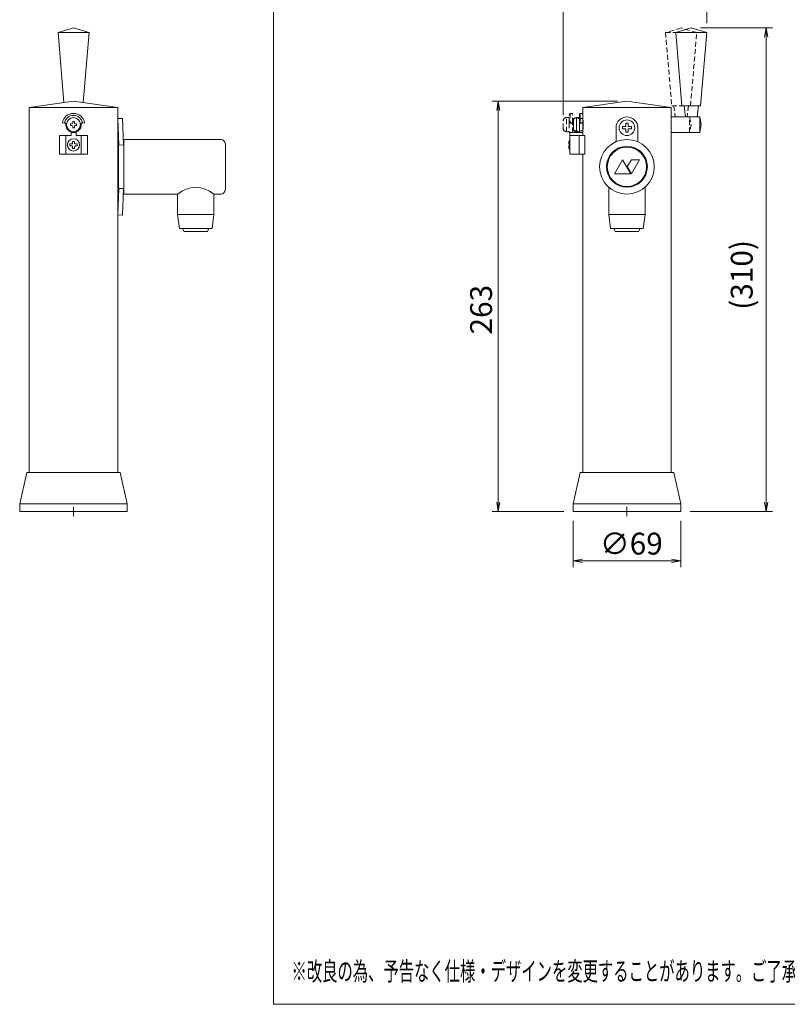
# Model space of a CAD drawing. Units: millimetres. Extents: x -82 to 874, y 51 to 1191.
# Drawn here: x -82 to 410, y 51 to 682 of the extents above; entities that cross this region are included whole.
import ezdxf

# ---------------------------------------------------------------- set-up
doc = ezdxf.new("R2010")
doc.units = ezdxf.units.MM
doc.linetypes.add('CENTER', pattern=[50.79999999999998, 31.75, -6.349999999999997, 6.349999999999997, -6.349999999999997])
doc.linetypes.add('DASHED2', pattern=[9.524999999999995, 6.349999999999997, -3.174999999999998])
doc.layers.get('0').update_dxf_attribs({"lineweight": 18})
for name, color, linetype, lineweight in [('AM_5', 51, 'Continuous', 18), ('中心線', 150, 'CENTER', 13), ('図面枠', 111, 'Continuous', 15), ('弱線', 133, 'Continuous', 13), ('略図不要線', 252, 'DASHED2', 18)]:
    doc.layers.add(name, color=color, linetype=linetype, lineweight=lineweight)
doc.styles.get("Standard").update_dxf_attribs({"font": 'simplex.shx', "bigfont": 'bigfont.shx'})

# ---------------------------------------------------------------- blocks, each defined once
blk = doc.blocks.new('A$C409E24F0')
at = {"color": 0, "linetype": 'ByBlock', "lineweight": -2}
for p, q in [((-45.38393607604682, 82.24999925007145), (-45.13393607604682, 83.74999925007147)), ((-44.88393607604682, 82.24999925007145), (-45.13393607604682, 83.74999925007147)), ((-45.13393607604682, 83.74999925007147), (-45.13393607604682, 82.24999925007145)), ((-88.3214359064785, 70.49999935527414), (-88.07143590647853, 71.99999935527414)), ((-87.82143590647851, 70.49999935527414), (-88.07143590647853, 71.99999935527414)), ((-88.07143590647853, 71.99999935527414), (-88.07143590647853, 70.49999935527414)), ((-88.32143590647854, 7.749999944016252), (-88.07143590647854, 6.249999944016252)), ((-87.82143590647853, 7.749999944016252), (-88.07143590647854, 6.249999944016252)), ((-88.07143590647854, 6.249999944016252), (-88.07143590647854, 7.749999944016252)), ((-45.38393607604684, 7.749999944016281), (-45.13393607604682, 6.249999944016281)), ((-44.88393607604685, 7.749999944016281), (-45.13393607604682, 6.249999944016281)), ((-45.13393607604682, 6.249999944016281), (-45.13393607604682, 7.749999944016281)), ((-74.57143643954444, -1.385261786498404), (-76.07143643954444, -1.635261786498404)), ((-60.32143648773875, -1.385261786498404), (-58.82143648773871, -1.635261786498404)), ((-74.57143643954444, -1.885261786498404), (-76.07143643954444, -1.635261786498404)), ((-76.07143643954444, -1.635261786498404), (-74.57143643954444, -1.635261786498404)), ((-60.32143648773875, -1.885261786498404), (-58.82143648773871, -1.635261786498404)), ((-58.82143648773871, -1.635261786498404), (-60.32143648773875, -1.635261786498404))]:
    blk.add_line(p, q, dxfattribs=at)
at = {"layer": 'AM_5', "color": 4, "lineweight": 9}
for p, q in [((-77.65893633617388, 69.7499997790109), (-77.65893633617388, 96.74999972880089)), ((-54.63393641072875, 84.49999973123845), (-54.63393641072875, 96.74999972880089)), ((-55.6339360760468, 83.74999925007147), (-44.13393607604682, 83.74999925007147)), ((-45.13393607604682, 82.24999925007145), (-45.13393607604682, 7.749999944016281)), ((-68.9464359837089, 71.99999935527414), (-89.07143590647851, 71.99999935527414)), ((-88.07143590647854, 7.749999944016252), (-88.07143590647853, 70.49999935527414)), ((-77.57143590647848, 6.249999944016252), (-89.07143590647853, 6.249999944016252)), ((-76.07143643954444, 4.749999779113537), (-76.07143643954444, -2.635261786498404)), ((-58.82143648773871, 4.749999779113537), (-58.82143648773871, -2.635261786498404)), ((-57.32143606093933, 6.249999944016281), (-44.13393607604684, 6.249999944016281)), ((-74.57143643954444, -1.635261786498404), (-60.32143648773875, -1.635261786498404))]:
    blk.add_line(p, q, dxfattribs=at)
at = {"layer": '図面枠'}
for p, q in [((-124.0883107399277, -72.70229734213066), (-124.0883107399277, 212.3832212367048)), ((74.11168926007227, -72.70229734213066), (-124.0883107399277, -72.70229734213066))]:
    blk.add_line(p, q, dxfattribs=at)
at = {"layer": 'AM_5'}
for s, p in [('(310)', (-47.30060274271351, 38.58333293037722)), ('263', (-89.07143590647853, 34.6249996496452))]:
    blk.add_text(s, height=3.5, rotation=90, dxfattribs=at).set_placement(p)
blk.add_text('∅69', height=3.5, dxfattribs=at).set_placement((-71.7797697025791, -0.6352617864984041))
at = {"layer": '図面枠', "width": 0.6}
blk.add_text('%%U※改良の為、予告なく仕様・デザインを変更することがあります。ご了承ください。', height=3, dxfattribs=at).set_placement((-121.2083107399277, -68.90229734213068))

msp = doc.modelspace()

# ---------------------------------------------------------------- linework, layer by layer
at = {"ltscale": 0.5}
for p, q in [((-57.11018469281203, 673.3222407652847), (-47.11018469280474, 676.3222407652557)), ((-47.11018469280474, 676.3222407652557), (-37.11018469281203, 673.3222407652847)), ((348.8446516696092, 676.3222407652622), (338.8446516696165, 673.3222407652916)), ((358.8446516696165, 673.3222407652916), (348.8446516696092, 676.3222407652622)), ((-53.29224154311692, 628.4614087564483), (-57.11018469281203, 673.3222407652847)), ((-37.11018469281203, 673.3222407652847), (-40.93004791338467, 628.4388479232294)), ((338.8446516696165, 673.3222407652916), (342.8446516695874, 626.3222407652916)), ((354.8446516696092, 626.3222407652916), (358.8446516696165, 673.3222407652916)), ((-47.1910946809694, 629.3222407652173), (-75.54109468096954, 625.3222407652167)), ((-75.54109468096954, 391.3222407652168), (-75.54109468096954, 625.3222407652167)), ((-75.54109468096954, 625.3222407652167), (-18.84109468096517, 625.3222407652167)), ((-47.1910946809694, 629.3222407652173), (-18.84109468096517, 625.3222407652167)), ((-18.84109468096517, 625.3222407652167), (-18.84109468096517, 391.3222407652168)), ((307.5946516695978, 629.3222407652232), (279.2446516695957, 625.3222407652232)), ((335.9446516696, 625.3222407652232), (279.2446516695957, 625.3222407652232)), ((279.2446516695957, 625.3222407652232), (279.2446516695957, 618.255988977933)), ((307.5946516696015, 629.3222407652232), (335.9446516696, 625.3222407652232)), ((335.9446516696, 391.3222407652236), (335.9446516696, 625.3222407652232)), ((342.8446516695874, 626.3222407652916), (354.8446516696092, 626.3222407652916)), ((344.2196516696206, 626.3222407652916), (345.0946516696092, 619.3222407653425)), ((353.4696516696079, 626.3222407652916), (352.5946516696092, 619.3222407653425)), ((354.2446516696107, 619.3222407653425), (335.9446516696, 619.3222407653425)), ((354.2446516696107, 619.3222407653425), (355.2446516696107, 614.3222407653425)), ((300.5946516695942, 612.3222407652232), (300.5792862533228, 603.3545409145686)), ((314.5946516696015, 612.3222407652232), (314.6100170858729, 603.3545409145686)), ((355.2446516696107, 614.3222407653425), (354.2446516696107, 609.3222407653421)), ((279.2446516695957, 610.388492552738), (279.2446516695957, 609.3222407663834)), ((335.9446516696, 609.3222407653427), (354.2446516696107, 609.3222407653421)), ((279.2446516695957, 595.3222407663834), (279.2446516695957, 391.3222407652236)), ((-77.19109468096735, 391.3222407652168), (-81.69109468096732, 371.3222407652168)), ((-17.19109468096735, 391.3222407652168), (-77.19109468096735, 391.3222407652168)), ((-12.69109468096735, 371.3222407652168), (-17.19109468096735, 391.3222407652168)), ((273.0946516695979, 371.3222407652235), (277.5946516695979, 391.3222407652236)), ((277.5946516695979, 391.3222407652236), (337.5946516695979, 391.3222407652236)), ((337.5946516695979, 391.3222407652236), (342.0946516695979, 371.3222407652235)), ((-81.69109468096732, 371.3222407652168), (-81.69109468096732, 366.3222407652167)), ((-81.69109468096732, 366.3222407652167), (-12.69109468096735, 366.3222407652167)), ((-12.69109468096735, 366.3222407652167), (-12.69109468096735, 371.3222407652168)), ((273.0946516695979, 366.3222407652236), (273.0946516695979, 371.3222407652235)), ((342.0946516695979, 366.3222407652236), (273.0946516695979, 366.3222407652236)), ((342.0946516695979, 371.3222407652235), (342.0946516695979, 366.3222407652236))]:
    msp.add_line(p, q, dxfattribs=at)
at = {"extrusion": (0, 1, 0)}
for p, q in [((277.1446516695958, 618.8222407653361), (275.2446516696107, 618.8222407653361)), ((277.1446516695958, 615.3514751065582), (277.1446516695958, 620.2493651098034)), ((279.2446516695957, 621.5722407653356), (277.6446516695957, 621.5722407653356)), ((279.2446516695957, 615.5811900534212), (279.2446516695957, 621.5722407653356)), ((-53.02817268846934, 615.3514751065586), (-54.33095089030735, 615.581190053422)), ((-52.11513344603168, 615.19048165367), (-53.02817268846934, 615.3514751065572)), ((-41.35401667347082, 615.3514751065578), (-42.2670559159103, 615.1904816536705)), ((-40.05123847163281, 615.5811900534206), (-41.35401667347082, 615.3514751065578)), ((273.2446516696107, 611.8222407653361), (273.2446516696107, 616.822240765336)), ((277.1446516695958, 615.3514751065582), (277.1446516695958, 615.1904816536706)), ((277.1446516695958, 615.1904816536706), (277.1446516695958, 609.3222407653361)), ((279.2446516695957, 615.1904816536706), (277.1446516695958, 615.1904816536706)), ((279.2446516695957, 615.5811900534212), (277.6446516695957, 615.5811900534212)), ((279.2446516695957, 615.1904816536706), (279.2446516695957, 615.5811900534212)), ((279.2446516695957, 609.3222407653361), (279.2446516695957, 615.1904816536706)), ((-56.19109468114015, 595.3222407663831), (-56.19109468114015, 607.3222407663831)), ((-52.19109468114016, 607.3222407663831), (-56.19109468114015, 607.3222407663831)), ((-48.79109468114052, 607.3222407663831), (-52.19109468114016, 607.3222407663831)), ((-48.79109468114052, 607.3222407663831), (-48.79109468114052, 609.3222407663831)), ((-45.59109468113979, 609.3222407663831), (-48.79109468114052, 609.3222407663831)), ((-45.59109468113979, 607.3222407663831), (-45.59109468113979, 609.3222407663831)), ((-42.19109468114014, 607.3222407663831), (-45.59109468113979, 607.3222407663831)), ((-38.19109468114016, 607.3222407663831), (-42.19109468114014, 607.3222407663831)), ((-38.19109468114016, 595.3222407663831), (-38.19109468114016, 607.3222407663831)), ((279.3319353679133, 609.3222407663834), (270.9946516695989, 609.3222407663834)), ((270.9946516695989, 607.3222407663834), (270.9946516695989, 609.3222407663834)), ((270.9946516695989, 595.3222407663834), (270.9946516695989, 607.3222407663834)), ((276.9946516695989, 607.3222407663834), (270.9946516695989, 607.3222407663834)), ((277.1446516695958, 609.8222407653361), (275.2446516696107, 609.8222407653361)), ((280.4946516695988, 607.3222407663834), (276.9946516695989, 607.3222407663834)), ((279.3319353679133, 607.3222407663834), (279.3319353679133, 609.3222407663834)), ((280.4946516695988, 595.3222407663834), (280.4946516695988, 607.3222407663834)), ((-52.19109468114016, 595.3222407663831), (-56.19109468114015, 595.3222407663831)), ((-42.19109468114014, 595.3222407663831), (-52.19109468114016, 595.3222407663831)), ((-38.19109468114016, 595.3222407663831), (-42.19109468114014, 595.3222407663831)), ((276.9946516695989, 595.3222407663834), (270.9946516695989, 595.3222407663834)), ((280.4946516695988, 595.3222407663834), (276.9946516695989, 595.3222407663834))]:
    msp.add_line(p, q, dxfattribs=at)
at = {"ltscale": 0.07}
for p, q in [((-18.84109468096517, 618.22224076532), (-15.84300611792218, 618.3293153568331)), ((-18.84109468096517, 618.2222407652183), (-18.23433866238497, 601.2330722414072)), ((-15.84300611792218, 618.3293153567312), (-15.23625009934562, 601.3401468329203)), ((-18.34109468106703, 604.222240765109), (-18.84109468096517, 604.222240765109)), ((-18.23433866238132, 601.2330722414072), (-15.23625009934562, 601.3401468329203)), ((-18.84109468087421, 556.4222407652152), (-18.23433866238861, 573.4114092891315)), ((-18.84109468096517, 570.4222407651062), (-18.34109468106703, 570.4222407651062)), ((-15.23625009934562, 573.3043346976367), (-18.23433866238861, 573.4114092891352)), ((-15.8430061178276, 556.3151661737204), (-15.23625009934562, 573.3043346976367)), ((-15.8430061178276, 556.3151661737204), (-18.84109468087421, 556.4222407652152))]:
    msp.add_line(p, q, dxfattribs=at)
for p, q in [((-18.34109468103429, 604.1722407652152), (-18.34109468103429, 570.4722407652146)), ((-18.25538039538219, 601.8222407654495), (-18.34109468103429, 601.8222407654495)), ((-14.84109468103429, 601.8222407654495), (-15.25346773978958, 601.8222407654495)), ((-14.84109468106703, 604.8222407652747), (47.15890531893296, 604.8222407652747)), ((-14.84109468106703, 569.8222407652747), (-14.84109468106703, 604.8222407652747)), ((50.15890531896547, 601.8222407652747), (50.1589053189657, 572.8222407652747)), ((-18.25538039537582, 572.8222407652747), (-18.34109468106703, 572.8222407652747)), ((-14.84109468106703, 572.8222407652747), (-15.25346773978071, 572.8222407652747)), ((19.60890531891186, 569.8222407652747), (-14.84109468106726, 569.8222407652747)), ((19.55890531890918, 569.8222407652747), (19.55890531890918, 556.8222407651472)), ((47.15890531896572, 569.8222407652747), (42.70890531884788, 569.8222407652743)), ((42.75890531890921, 556.8222407651472), (42.75890531890921, 569.8222407652743)), ((295.9946516696048, 574.2191876859774), (295.9946516696048, 556.8222407651542)), ((319.1946516696051, 556.8222407651542), (319.1946516696051, 574.2191876859065)), ((19.55890531890918, 556.8222407651472), (20.65890531890932, 547.822240765147)), ((41.65890531890932, 547.822240765147), (42.75890531890921, 556.8222407651472)), ((295.9946516696048, 556.8222407651542), (297.0946516696051, 547.8222407651543)), ((318.0946516696051, 547.8222407651543), (319.1946516696051, 556.8222407651542)), ((20.65890531890932, 547.822240765147), (41.65890531890932, 547.822240765147)), ((23.65890531890932, 545.822240765147), (22.65890531890932, 547.822240765147)), ((31.15890531890932, 545.822240765147), (23.65890531890932, 545.822240765147)), ((38.65890531890932, 545.822240765147), (31.15890531890932, 545.822240765147)), ((39.65890531890932, 547.822240765147), (38.65890531890932, 545.822240765147)), ((41.65890531890932, 547.822240765147), (41.65890531890932, 547.822240765147)), ((297.0946516696051, 547.8222407651543), (318.0946516696051, 547.8222407651543)), ((300.0946516696051, 545.8222407651543), (299.0946516696051, 547.8222407651543)), ((307.5946516696051, 545.8222407651543), (300.0946516696051, 545.8222407651543)), ((315.0946516696051, 545.8222407651543), (307.5946516696051, 545.8222407651543)), ((316.0946516696051, 547.8222407651543), (315.0946516696051, 545.8222407651543)), ((318.0946516696051, 547.8222407651543), (318.0946516696051, 547.8222407651543))]:
    msp.add_line(p, q)
at = {"ltscale": 0.05}
for p, q in [((304.7711190375728, 591.8758949412916), (299.5211190375728, 582.7826282015552)), ((310.0211190375728, 582.7826282015552), (304.7711190375728, 591.8758949412916)), ((310.4940251692621, 591.8618533290232), (307.7199618154803, 587.4701282015552)), ((307.7199618154803, 587.4701282015552), (310.4262912023066, 582.7826282015552)), ((310.4262912023066, 582.7826282015552), (315.6681842736832, 591.8618533290232)), ((315.6681842736832, 591.8618533290232), (310.4940251692621, 591.8618533290232)), ((299.5211190375728, 582.7826282015552), (310.0211190375728, 582.7826282015552))]:
    msp.add_line(p, q, dxfattribs=at)
for centre, radius in [((-47.19109468097099, 614.3222407653357), 4.5), ((-47.19109468114013, 601.3222407663833), 3.900000000000544)]:
    msp.add_circle(centre, radius)
at = {"ltscale": 0.5}
msp.add_circle((307.5946516695978, 612.3222407652232), 5, dxfattribs=at)
at = {"ltscale": 0.07}
for centre, radius in [((307.5946516696451, 587.3222407652815), 17.5), ((307.5946516695978, 587.3222407652888), 12.6)]:
    msp.add_circle(centre, radius, dxfattribs=at)
for centre, radius, start, end in [((-47.19109468097099, 614.3222407653357), 7.249999999999666, 10.00000000001257, 169.9999999999874), ((275.2446516696107, 616.822240765336), 1.999999999999999, 90, 180), ((279.1446516695958, 620.2493651098034), 1.99999999999998, 138.5903778907302, 180), ((-47.19109468097099, 614.3222407653357), 4.999999999999608, 169.9999999999874, 10.00000000001257), ((256.2542166273991, 614.3222407653357), 23.32454669290654, 350.2905054847492, 9.70949451525082), ((275.2446516696107, 611.8222407653361), 1.999999999999999, 180, 270), ((47.15890531893296, 601.8222407652747), 3, 0, 90), ((280.1768158104894, 601.3066686349019), 9.982176287118332, 156.9050302668852, 166.8817374123451), ((280.1768158104894, 601.3378128978642), 9.982176287118332, 193.1182625876044, 203.0949697331148), ((31.15890531887976, 556.4980009769577), 17.63343035078067, 49.07990661748105, 130.9200933822766), ((47.15890531896572, 572.8222407652747), 3, 270, 0)]:
    msp.add_arc(centre, radius, start, end)
at = {"ltscale": 0.5}
msp.add_arc((307.5946516695978, 612.3222407652232), 7, 6.2532249e-09, 180.000000005211, dxfattribs=at)
msp.add_ellipse((279.1446516695958, 615.3514751065582), major_axis=(-1.99999999999998, 0), ratio=0.1736481776669165, start_param=5.560451059366122, end_param=6.283185307179584)
for points in [[(279.3319064323794, 607.6978339240809), (279.3335534567957, 607.5725929376267), (279.3344322790833, 607.4447660334863), (279.3344322790833, 607.3222407663834)], [(270.4551376454726, 603.5722407663834), (270.4551376454726, 603.5722407663834), (270.4611496029136, 603.5722407663834), (270.4737968169504, 603.5722407663834)], [(270.4737968169504, 599.0722407663834), (270.4611496029136, 599.0722407663834), (270.4551376454726, 599.0722407663834), (270.4551376454726, 599.0722407663834)]]:
    msp.add_open_spline(points, degree=3)
for points, knots in [([(270.3069074713383, 602.6722407663832), (270.2991006647855, 602.6157602129114), (270.2921894217754, 602.5593435572757), (270.2779472370651, 602.4253834525475), (270.2717799515115, 602.3499639416902), (270.263738887986, 602.1998602979861), (270.2628580761955, 602.1290246155736), (270.2676893997047, 602.0243166865903), (270.2723263325658, 601.9870876896837), (270.2862916472843, 601.9354895121709), (270.2956576504782, 601.9222407663833), (270.3069074713383, 601.9222407663833)], [-1.186173599574759, -1.186173599574759, -1.186173599574759, -1.186173599574759, -1.015105691402544, -1.015105691402544, -0.7715381978713449, -0.7715381978713449, -0.4865097511450882, -0.4865097511450882, -0.2474137677385788, -0.2474137677385788, -0.000909760126306, -0.000909760126306, -0.000909760126306, -0.000909760126306]), ([(270.3069074713383, 600.7222407663829), (270.2991006647855, 600.7222407663829), (270.2921894217754, 600.7158606468951), (270.2779472370651, 600.6850392215888), (270.2717799515115, 600.6543056091047), (270.263738887986, 600.5624613863747), (270.2628580761955, 600.4980081464707), (270.2676893997047, 600.3582952269153), (270.2723263325658, 600.2874671569992), (270.2862916472843, 600.1347110618548), (270.2956576504787, 600.0536307821735), (270.3069074713383, 599.9722407663829)], [-1.186173599577053, -1.186173599577053, -1.186173599577053, -1.186173599577053, -1.015105691404809, -1.015105691404809, -0.7715381978724267, -0.7715381978724267, -0.4865097511452241, -0.4865097511452241, -0.2474137677383815, -0.2474137677383815, -0.0009097601265367, -0.0009097601265367, -0.0009097601265367, -0.0009097601265367]), ([(270.4737968169504, 603.5722407663834), (270.4652786669005, 603.5357506644572), (270.4569649811549, 603.4992060799486), (270.3907430708893, 603.2003228845788), (270.3433115654577, 602.9356164976127), (270.3069074713383, 602.6722407663832)], [56.83088984485658, 56.83088984485658, 56.83088984485658, 56.83088984485658, 56.93420322173524, 56.93420322173524, 57.67481688540598, 57.67481688540598, 57.67481688540598, 57.67481688540598]), ([(270.3069074713383, 601.9222407663833), (270.3433115654577, 601.9222407663833), (270.3907430708893, 601.9222407663833), (270.4569649811549, 601.9222407663833), (270.4652786669005, 601.9222407663833), (270.4737968169504, 601.9222407663833)], [1.296273509275389, 1.296273509275389, 1.296273509275389, 1.296273509275389, 2.036887172946304, 2.036887172946304, 2.14020054982479, 2.14020054982479, 2.14020054982479, 2.14020054982479]), ([(270.4737968169504, 600.7222407663829), (270.4652786669005, 600.7222407663829), (270.4569649811549, 600.7222407663832), (270.3907430708893, 600.7222407663829), (270.3433115654577, 600.7222407663829), (270.3069074713383, 600.7222407663829)], [56.83088984485674, 56.83088984485674, 56.83088984485674, 56.83088984485674, 56.93420322173524, 56.93420322173524, 57.67481688540616, 57.67481688540616, 57.67481688540616, 57.67481688540616]), ([(270.3069074713383, 599.9722407663829), (270.3433115654577, 599.7088650351537), (270.3907430708893, 599.4441586481875), (270.4569649811549, 599.1452754528177), (270.4652786669005, 599.1087308683095), (270.4737968169504, 599.0722407663834)], [1.29627350927547, 1.29627350927547, 1.29627350927547, 1.29627350927547, 2.036887172946274, 2.036887172946274, 2.140200549824863, 2.140200549824863, 2.140200549824863, 2.140200549824863]), ([(270.4737968169504, 601.9222407663833), (270.4611496029136, 601.7190724757717), (270.4551376454726, 601.5185599411752), (270.4551376454726, 601.3222407663834), (270.4551376454726, 601.1259215915911), (270.4611496029136, 600.9254090569942), (270.4737968169504, 600.7222407663829)], [-0.5889575243758859, -0.5889575243758859, -0.5889575243758859, -0.5889575243758859, 0, 0, 0, 0.588957524375797, 0.588957524375797, 0.588957524375797, 0.588957524375797])]:
    msp.add_open_spline(points, degree=3, knots=knots)
at = {"layer": '中心線'}
for p, q in [((-47.19109468096735, 363.3222407652167), (-47.19109468096735, 369.3222407652168)), ((307.5946516695978, 369.3222407652236), (307.5946516695978, 363.3222407652236))]:
    msp.add_line(p, q, dxfattribs=at)
at = {"layer": '弱線', "ltscale": 0.5}
for p, q in [((-37.11018469281203, 673.3222407652847), (-57.11018469281203, 673.3222407652847)), ((338.8446516696165, 673.3222407652916), (358.8446516696165, 673.3222407652916)), ((354.2446516696107, 609.3222407653421), (354.2446516696107, 619.3222407653425)), ((304.6899141597088, 613.0722407653178), (306.8446516694379, 613.0722407654997)), ((304.6899141597088, 611.5722407653178), (304.6899141598399, 613.0722407653178)), ((306.8446516694379, 613.0722407654997), (306.8446516694379, 615.2269782752869)), ((306.8446516694379, 615.2269782752869), (308.3446516694378, 615.2269782752869)), ((308.3446516694378, 615.2269782752869), (308.344651669496, 613.0722407653178)), ((308.344651669496, 613.0722407653178), (310.4993891792831, 613.0722407653178)), ((310.4993891792831, 613.0722407653178), (310.4993891792831, 611.5722407653178)), ((306.844651669496, 611.5722407653178), (304.6899141597088, 611.5722407653178)), ((306.8446516694379, 609.4175032557127), (306.844651669496, 611.5722407653178)), ((308.3446516694378, 609.4175032557127), (306.8446516694379, 609.4175032557127)), ((310.4993891792831, 611.5722407653178), (308.3446516694378, 611.5722407654997)), ((308.3446516694378, 611.5722407654997), (308.3446516694378, 609.4175032557127)), ((-81.69109468096732, 371.3222407652168), (-12.69109468096735, 371.3222407652168)), ((342.0946516695979, 371.3222407652235), (273.0946516695979, 371.3222407652235))]:
    msp.add_line(p, q, dxfattribs=at)
at = {"layer": '弱線', "extrusion": (0, 1, 0)}
for p, q in [((275.2446516696107, 609.8222407653361), (275.2446516696107, 618.8222407653361)), ((277.6446516695957, 621.5722407653356), (277.6446516695957, 615.5811900534212)), ((-49.19109468097099, 614.8555740986693), (-48.3910946809699, 614.8555740986693)), ((-49.19109468097099, 613.7889074320026), (-49.19109468097099, 614.8555740986693)), ((-48.3910946809699, 613.7889074320026), (-49.19109468097099, 613.7889074320026)), ((-47.72442801430385, 616.3222407653359), (-46.65776134763631, 616.3222407653359)), ((-47.72442801430385, 615.5222407653358), (-47.72442801430385, 616.3222407653359)), ((-47.72442801430385, 612.3222407653359), (-47.72442801430385, 613.1222407653356)), ((-46.65776134763631, 612.3222407653359), (-47.72442801430385, 612.3222407653359)), ((-46.65776134763631, 616.3222407653359), (-46.65776134763631, 615.5222407653358)), ((-46.65776134763631, 613.1222407653356), (-46.65776134763631, 612.3222407653359)), ((-45.99109468097025, 614.8555740986693), (-45.19109468097099, 614.8555740986693)), ((-45.19109468097099, 613.7889074320026), (-45.99109468097025, 613.7889074320026)), ((-45.19109468097099, 614.8555740986693), (-45.19109468097099, 613.7889074320026)), ((-52.19109468114016, 595.3222407663831), (-52.19109468114016, 607.3222407663831)), ((-42.19109468114014, 595.3222407663831), (-42.19109468114014, 607.3222407663831)), ((276.9946516695989, 595.3222407663834), (276.9946516695989, 607.3222407663834))]:
    msp.add_line(p, q, dxfattribs=at)
at = {"layer": '弱線'}
for p, q in [((19.55890531890918, 556.8222407651472), (42.75890531890921, 556.8222407651472)), ((295.9946516696048, 556.8222407651542), (319.1946516696051, 556.8222407651542))]:
    msp.add_line(p, q, dxfattribs=at)
at = {"layer": '弱線', "ltscale": 0.07}
msp.add_circle((307.5946516695978, 587.3222407652888), 13.1, dxfattribs=at)
at = {"layer": '弱線'}
for centre, radius, start, end in [((-47.19109468097099, 614.3222407653357), 5.927124344467245, 10.00000000001257, 169.9999999999874), ((-48.3910946809699, 615.5222407653358), 0.6666666666667423, 270, 0), ((-48.3910946809699, 613.1222407653356), 0.6666666666667423, 0, 90), ((-45.99109468097025, 615.5222407653358), 0.6666666666666666, 180, 270), ((-45.99109468097025, 613.1222407653356), 0.6666666666667423, 90, 180)]:
    msp.add_arc(centre, radius, start, end, dxfattribs=at)
for points, knots in [([(-49.44109468114016, 601.9222407663827), (-49.40460457921449, 601.9222407663827), (-49.36805999470539, 601.9222407663827), (-49.06917679933552, 601.9222407663827), (-48.80447041236926, 601.9222407663827), (-48.54109468114053, 601.9222407663827)], [56.83088984485669, 56.83088984485669, 56.83088984485669, 56.83088984485669, 56.93420322173523, 56.93420322173523, 57.67481688540598, 57.67481688540598, 57.67481688540598, 57.67481688540598]), ([(-49.44109468114016, 600.7222407663824), (-49.44109468114016, 600.9254090569941), (-49.44109468114016, 601.1259215915909), (-49.44109468114016, 601.3222407663833), (-49.44109468114016, 601.518559941175), (-49.44109468114016, 601.7190724757717), (-49.44109468114016, 601.9222407663827)], [-0.5889575243757962, -0.5889575243757962, -0.5889575243757962, -0.5889575243757962, 0, 0, 0, 0.5889575243758528, 0.5889575243758528, 0.5889575243758528, 0.5889575243758528]), ([(-48.54109468114053, 600.7222407663824), (-48.80447041236926, 600.7222407663824), (-49.06917679933552, 600.7222407663824), (-49.36805999470539, 600.7222407663824), (-49.40460457921267, 600.7222407663824), (-49.44109468114016, 600.7222407663824)], [1.296273509275551, 1.296273509275551, 1.296273509275551, 1.296273509275551, 2.036887172946304, 2.036887172946304, 2.140200549824951, 2.140200549824951, 2.140200549824951, 2.140200549824951]), ([(-48.54109468114053, 601.9222407663827), (-48.48461412766823, 601.9222407663827), (-48.42819747203225, 601.9286208858709), (-48.29423736730472, 601.9594423111771), (-48.21881785644632, 601.9901759236611), (-48.06871421274241, 602.082020146391), (-47.99787853032989, 602.1464733862948), (-47.89317060134613, 602.2861863058507), (-47.85594160444065, 602.3570143757662), (-47.80434342692728, 602.5097704709112), (-47.79109468114053, 602.590850750593), (-47.79109468114053, 602.6722407663831)], [-1.186173599569124, -1.186173599569124, -1.186173599569124, -1.186173599569124, -1.015105691397975, -1.015105691397975, -0.7715381978676513, -0.7715381978676513, -0.4865097511426146, -0.4865097511426146, -0.2474137677375646, -0.2474137677375646, -0.0009097601264206, -0.0009097601264206, -0.0009097601264206, -0.0009097601264206]), ([(-47.79109468114053, 599.9722407663827), (-47.79109468114053, 600.0287213198551), (-47.79747480062702, 600.0851379754906), (-47.82829622593431, 600.2190980802184), (-47.85902983841856, 600.2945175910756), (-47.95087406114885, 600.4446212347802), (-48.01532730105257, 600.5154569171925), (-48.15504022060827, 600.6201648461757), (-48.22586829052283, 600.6573938430826), (-48.37862438566822, 600.7089920205956), (-48.4597046653505, 600.7222407663824), (-48.54109468114053, 600.7222407663824)], [-1.186173599579599, -1.186173599579599, -1.186173599579599, -1.186173599579599, -1.015105691407242, -1.015105691407242, -0.7715381978738323, -0.7715381978738323, -0.4865097511456252, -0.4865097511456252, -0.2474137677381548, -0.2474137677381548, -0.0009097601265937, -0.0009097601265937, -0.0009097601265937, -0.0009097601265937]), ([(-47.79109468114053, 603.5722407663833), (-47.58792639052784, 603.5722407663833), (-47.38741385593107, 603.5722407663833), (-47.19109468114013, 603.5722407663833), (-46.99477550634742, 603.5722407663833), (-46.79426297175064, 603.5722407663833), (-46.59109468113979, 603.5722407663833)], [-0.5889575243758031, -0.5889575243758031, -0.5889575243758031, -0.5889575243758031, 0, 0, 0, 0.5889575243756946, 0.5889575243756946, 0.5889575243756946, 0.5889575243756946]), ([(-47.79109468114053, 602.6722407663831), (-47.79109468114053, 602.9356164976127), (-47.79109468114053, 603.2003228845784), (-47.79109468114053, 603.4992060799482), (-47.79109468114053, 603.535750664457), (-47.79109468114053, 603.5722407663833)], [1.296273509275551, 1.296273509275551, 1.296273509275551, 1.296273509275551, 2.036887172946304, 2.036887172946304, 2.140200549824895, 2.140200549824895, 2.140200549824895, 2.140200549824895]), ([(-47.79109468114053, 599.0722407663831), (-47.79109468114053, 599.1087308683092), (-47.79109468114053, 599.1452754528173), (-47.79109468114053, 599.4441586481872), (-47.79109468114053, 599.7088650351535), (-47.79109468114053, 599.9722407663827)], [56.83088984485669, 56.83088984485669, 56.83088984485669, 56.83088984485669, 56.93420322173519, 56.93420322173519, 57.67481688540605, 57.67481688540605, 57.67481688540605, 57.67481688540605]), ([(-46.59109468113979, 603.5722407663833), (-46.59109468113979, 603.535750664457), (-46.59109468113979, 603.4992060799482), (-46.59109468113979, 603.2003228845784), (-46.59109468113979, 602.9356164976127), (-46.59109468113979, 602.6722407663831)], [56.83088984485658, 56.83088984485658, 56.83088984485658, 56.83088984485658, 56.93420322173524, 56.93420322173524, 57.67481688540598, 57.67481688540598, 57.67481688540598, 57.67481688540598]), ([(-46.59109468113979, 602.6722407663831), (-46.59109468113979, 602.6157602129113), (-46.58471456165147, 602.5593435572757), (-46.55389313634599, 602.4253834525471), (-46.52315952386175, 602.3499639416902), (-46.43131530113143, 602.1998602979858), (-46.36686206122772, 602.1290246155731), (-46.22714914167203, 602.02431668659), (-46.15632107175565, 601.9870876896836), (-46.00356497661208, 601.9354895121708), (-45.92248469692981, 601.9222407663827), (-45.84109468113979, 601.9222407663827)], [-1.186173599574759, -1.186173599574759, -1.186173599574759, -1.186173599574759, -1.015105691402544, -1.015105691402544, -0.7715381978713449, -0.7715381978713449, -0.4865097511450882, -0.4865097511450882, -0.2474137677385788, -0.2474137677385788, -0.000909760126306, -0.000909760126306, -0.000909760126306, -0.000909760126306]), ([(-45.84109468113979, 600.7222407663824), (-45.89757523461027, 600.7222407663824), (-45.95399189024623, 600.715860646895), (-46.08795199497556, 600.6850392215885), (-46.16337150583217, 600.6543056091047), (-46.31347514953788, 600.5624613863743), (-46.38431083194859, 600.4980081464707), (-46.48901876093236, 600.358295226915), (-46.52624775783965, 600.287467156999), (-46.57784593535303, 600.1347110618545), (-46.59109468113979, 600.0536307821732), (-46.59109468113979, 599.9722407663827)], [-1.186173599577053, -1.186173599577053, -1.186173599577053, -1.186173599577053, -1.015105691404809, -1.015105691404809, -0.7715381978724267, -0.7715381978724267, -0.4865097511452241, -0.4865097511452241, -0.2474137677383815, -0.2474137677383815, -0.0009097601265367, -0.0009097601265367, -0.0009097601265367, -0.0009097601265367]), ([(-46.59109468113979, 599.9722407663827), (-46.59109468113979, 599.7088650351535), (-46.59109468113979, 599.4441586481872), (-46.59109468113979, 599.1452754528173), (-46.59109468113979, 599.1087308683092), (-46.59109468113979, 599.0722407663831)], [1.29627350927547, 1.29627350927547, 1.29627350927547, 1.29627350927547, 2.036887172946274, 2.036887172946274, 2.140200549824863, 2.140200549824863, 2.140200549824863, 2.140200549824863]), ([(-45.84109468113979, 601.9222407663827), (-45.57771894991105, 601.9222407663827), (-45.31301256294478, 601.9222407663827), (-45.01412936757492, 601.9222407663827), (-44.97758478306582, 601.9222407663827), (-44.94109468114014, 601.9222407663827)], [1.296273509275389, 1.296273509275389, 1.296273509275389, 1.296273509275389, 2.036887172946304, 2.036887172946304, 2.14020054982479, 2.14020054982479, 2.14020054982479, 2.14020054982479]), ([(-44.94109468114014, 600.7222407663824), (-44.97758478306582, 600.7222407663824), (-45.01412936757492, 600.7222407663832), (-45.31301256294478, 600.7222407663824), (-45.57771894991105, 600.7222407663824), (-45.84109468113979, 600.7222407663824)], [56.83088984485674, 56.83088984485674, 56.83088984485674, 56.83088984485674, 56.93420322173524, 56.93420322173524, 57.67481688540616, 57.67481688540616, 57.67481688540616, 57.67481688540616]), ([(-44.94109468114014, 601.9222407663827), (-44.94109468114014, 601.7190724757717), (-44.94109468114014, 601.518559941175), (-44.94109468114014, 601.3222407663833), (-44.94109468114014, 601.1259215915909), (-44.94109468114014, 600.9254090569941), (-44.94109468114014, 600.7222407663824)], [-0.5889575243758859, -0.5889575243758859, -0.5889575243758859, -0.5889575243758859, 0, 0, 0, 0.588957524375797, 0.588957524375797, 0.588957524375797, 0.588957524375797]), ([(-46.59109468113979, 599.0722407663831), (-46.79426297175064, 599.0722407663831), (-46.99477550634742, 599.0722407663831), (-47.19109468114013, 599.0722407663831), (-47.38741385593107, 599.0722407663831), (-47.58792639052784, 599.0722407663831), (-47.79109468114053, 599.0722407663831)], [-0.5889575243757755, -0.5889575243757755, -0.5889575243757755, -0.5889575243757755, 0, 0, 0, 0.5889575243758044, 0.5889575243758044, 0.5889575243758044, 0.5889575243758044])]:
    msp.add_open_spline(points, degree=3, knots=knots, dxfattribs=at)
at = {"layer": '略図不要線', "ltscale": 0.5}
for p, q in [((342.3446516696092, 676.3222407652627), (332.3446516696165, 673.3222407652918)), ((352.3446516696165, 673.3222407652918), (342.3446516696092, 676.3222407652627)), ((332.3446516696165, 673.3222407652918), (352.3446516696165, 673.3222407652918)), ((332.3446516696165, 673.3222407652918), (336.3446516695874, 626.3222407652918)), ((348.3446516696092, 626.3222407652918), (352.3446516696165, 673.3222407652918)), ((336.3446516695874, 626.3222407652918), (348.3446516696092, 626.3222407652918)), ((337.7196516696206, 626.3222407652918), (338.5946516696092, 619.3222407653427)), ((346.9696516696079, 626.3222407652918), (346.0946516696092, 619.3222407653427)), ((347.7446516696107, 619.3222407653427), (335.9446516696, 619.3222407653427)), ((347.7446516696107, 609.3222407653427), (347.7446516696107, 619.3222407653427)), ((347.7446516696107, 619.3222407653427), (348.7446516696107, 614.3222407653427)), ((348.7446516696107, 614.3222407653427), (347.7446516696107, 609.3222407653427)), ((270.6446516695958, 609.3222407653358), (272.7446516695957, 609.3222407653358)), ((335.9446516696, 609.3222407653427), (347.7446516696107, 609.3222407653427))]:
    msp.add_line(p, q, dxfattribs=at)
at = {"layer": '略図不要線', "ltscale": 0.5, "extrusion": (0, 1, 0)}
for p, q in [((268.7446516696107, 609.8222407653357), (268.7446516696107, 618.822240765336)), ((270.6446516695958, 618.822240765336), (268.7446516696107, 618.822240765336)), ((270.6446516695958, 615.351475106558), (270.6446516695958, 620.2493651098031)), ((271.1446516695958, 621.5722407653354), (271.1446516695958, 615.5811900534212)), ((272.7446516695957, 621.5722407653354), (271.1446516695958, 621.5722407653354)), ((272.7446516695957, 615.5811900534212), (272.7446516695957, 621.5722407653354)), ((266.7446516696107, 611.822240765336), (266.7446516696107, 616.822240765336)), ((270.6446516695958, 615.351475106558), (270.6446516695958, 615.1904816536706)), ((270.6446516695958, 615.1904816536706), (270.6446516695958, 609.3222407653358)), ((272.7446516695957, 615.1904816536706), (270.6446516695958, 615.1904816536706)), ((272.7446516695957, 615.5811900534212), (271.1446516695958, 615.5811900534212)), ((279.2446516695957, 618.255988977933), (272.7446516695957, 618.2559889779351)), ((272.7446516695957, 615.1904816536706), (272.7446516695957, 615.5811900534212)), ((272.7446516695957, 609.3222407653358), (272.7446516695957, 615.1904816536706)), ((270.6446516695958, 609.8222407653357), (268.7446516696107, 609.8222407653357)), ((272.7446516695952, 610.388492552738), (279.2446516695957, 610.388492552738))]:
    msp.add_line(p, q, dxfattribs=at)
at = {"layer": '略図不要線', "ltscale": 0.5}
for centre, radius, start, end in [((268.7446516696107, 616.822240765336), 1.999999999999999, 90, 180), ((272.6446516695958, 620.2493651098031), 1.99999999999998, 138.5903778907278, 180), ((268.7446516696107, 611.822240765336), 1.999999999999999, 180, 270)]:
    msp.add_arc(centre, radius, start, end, dxfattribs=at)
msp.add_ellipse((272.6446516695958, 615.351475106558), major_axis=(-1.99999999999998, 0), ratio=0.1736481776669165, start_param=5.560451059366122, end_param=6.283185307179584, dxfattribs=at)

# ---------------------------------------------------------------- block references
at = {"xscale": 4, "yscale": 4, "zscale": 4}
msp.add_blockref('A$C409E24F0', (577.3803980201629, 341.3222407653023), dxfattribs=at)

doc.saveas('drawing.dxf')
